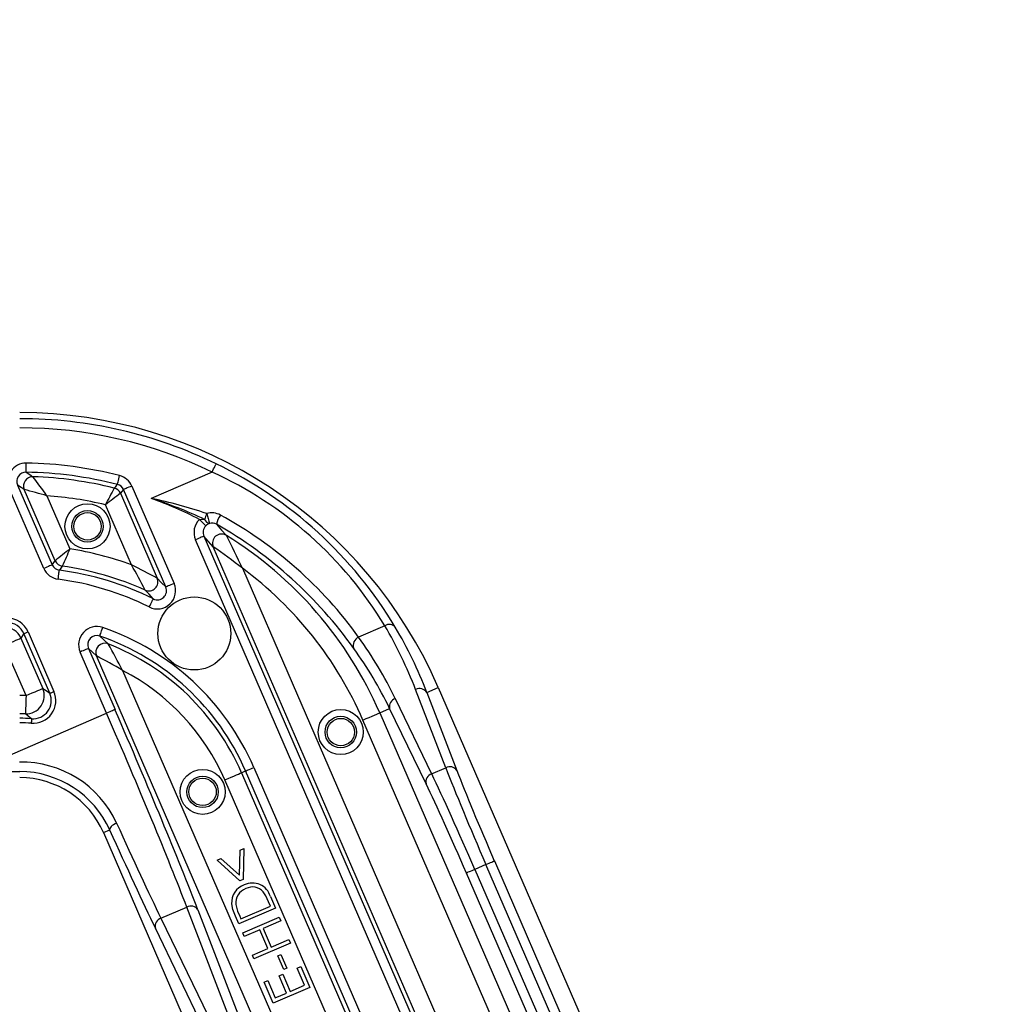
# Model space of a CAD drawing. Units: millimetres. Extents: x 466 to 838, y 217 to 718.
# Drawn here: x 666 to 687, y 282 to 304 of the extents above; entities that cross this region are included whole.
import ezdxf

# ---------------------------------------------------------------- set-up
doc = ezdxf.new("R2010")
doc.units = ezdxf.units.MM
doc.styles.add('SLDTEXTSTYLE0', font='TXT', dxfattribs={"width": 0.75})
doc.dimstyles.new('SLDDIMSTYLE0', dxfattribs={"dimtxt": 3.5, "dimasz": 3, "dimexe": 0, "dimexo": 0.0625, "dimgap": 0.875, "dimtad": 1, "dimdec": 0, "dimlfac": 5, "dimrnd": 1e-09, "dimzin": 12, "dimdsep": 46, "dimtxsty": 'SLDTEXTSTYLE0', "dimsah": 1, "dimcen": 0.09, "dimadec": 0, "dimazin": 3, "dimtfac": 1, "dimtdec": 0, "dimtofl": 0, "dimtmove": 0, "dimatfit": 3, "dimfxl": 0, "dimfrac": 2, "dimtolj": 1, "dimtzin": 12, "dimarcsym": 0})
doc.dimstyles.new('SLDDIMSTYLE1', dxfattribs={"dimtxt": 3.5, "dimasz": 3, "dimexe": 0, "dimexo": 0.0625, "dimgap": 0.875, "dimtad": 1, "dimdec": 1, "dimlfac": 5, "dimrnd": 1e-09, "dimzin": 12, "dimdsep": 46, "dimtxsty": 'SLDTEXTSTYLE0', "dimsah": 1, "dimcen": 0.09, "dimadec": 0, "dimazin": 3, "dimtfac": 1, "dimtdec": 1, "dimtofl": 0, "dimtmove": 0, "dimatfit": 3, "dimfxl": 0, "dimfrac": 2, "dimtolj": 1, "dimtzin": 12, "dimarcsym": 0})

# ---------------------------------------------------------------- blocks, each defined once
blk = doc.blocks.new('_D')
at = {"color": 5, "linetype": 'Continuous', "lineweight": 18}
for p, q in [((776.654, 349.655), (776.654, 217.269)), ((488.966, 348.905), (488.966, 217.269)), ((488.966, 218.269), (776.654, 218.269))]:
    blk.add_line(p, q, dxfattribs=at)
for points in [[(488.966, 218.269), (491.966, 217.819), (491.966, 218.719)], [(776.654, 218.269), (773.654, 218.719), (773.654, 217.819)]]:
    blk.add_solid(points, dxfattribs=at)
at = {"color": 5, "linetype": 'Continuous', "lineweight": 18, "insert": (629.156, 222.781), "char_height": 3.5, "attachment_point": 1, "style": 'SLDTEXTSTYLE0'}
blk.add_mtext('1438', dxfattribs=at)
blk = doc.blocks.new('_D_1')
at = {"color": 5, "linetype": 'Continuous', "lineweight": 18}
for p, q in [((616.261, 489.094), (837.761, 489.094)), ((836.761, 489.094), (836.761, 244.692)), ((658.647, 244.692), (837.761, 244.692))]:
    blk.add_line(p, q, dxfattribs=at)
for points in [[(836.761, 489.094), (836.311, 486.094), (837.211, 486.094)], [(836.761, 244.692), (837.211, 247.692), (836.311, 247.692)]]:
    blk.add_solid(points, dxfattribs=at)
at = {"color": 5, "linetype": 'Continuous', "lineweight": 18, "insert": (832.249, 361.878), "char_height": 3.5, "attachment_point": 1, "rotation": 90, "style": 'SLDTEXTSTYLE0'}
blk.add_mtext('1222', dxfattribs=at)

msp = doc.modelspace()

# ---------------------------------------------------------------- linework, layer by layer
at = {"color": 7, "linetype": 'Continuous', "lineweight": 25}
for p, q in [((669.734, 293.591), (668.397, 293.012)), ((665.47, 293.307), (666.228, 291.559)), ((667.975, 293.285), (668.901, 291.151)), ((666.044, 291.48), (665.286, 293.228)), ((666.294, 291.646), (665.616, 293.209)), ((666.111, 293.072), (666.616, 291.907)), ((667.723, 293.125), (668.53, 291.265)), ((668.717, 291.072), (667.792, 293.206)), ((667.968, 291.556), (667.396, 292.875)), ((674.809, 279.562), (669.369, 292.107)), ((669.553, 292.186), (674.992, 279.642)), ((677.215, 274.754), (669.757, 291.954)), ((670.397, 291.482), (677.582, 274.913)), ((665.608, 290.051), (665.543, 289.952)), ((666.176, 288.742), (665.608, 290.051)), ((665.7, 290.09), (666.267, 288.782)), ((673.519, 290.223), (672.945, 289.974)), ((665.543, 289.952), (666.022, 288.849)), ((665.655, 288.69), (665.177, 289.793)), ((667.421, 288.304), (666.839, 289.646)), ((667.023, 289.726), (667.605, 288.384)), ((674.188, 273.441), (667.198, 289.56)), ((667.771, 289.243), (674.554, 273.6)), ((674.853, 287.111), (674.194, 288.823)), ((674.438, 288.762), (674.691, 288.871)), ((674.438, 288.762), (675.098, 287.05)), ((674.691, 288.871), (677.987, 281.27)), ((673.746, 288.629), (674.545, 286.977)), ((673.406, 288.314), (673.624, 288.408)), ((673.406, 288.314), (678.958, 275.509)), ((674.423, 286.757), (673.624, 288.408)), ((664.934, 287.226), (667.421, 288.304)), ((678.592, 275.35), (673.039, 288.155)), ((670.378, 287.001), (670.466, 287.039)), ((673.882, 279.16), (670.466, 287.039)), ((670.649, 287.119), (674.065, 279.24)), ((674.545, 286.977), (674.853, 287.111)), ((675.564, 274.038), (670.012, 286.842)), ((670.378, 287.001), (675.931, 274.197)), ((667.351, 285.689), (667.488, 285.748)), ((667.351, 285.689), (670.647, 278.087)), ((670.333, 284.755), (670.346, 285.304)), ((670.346, 285.304), (670.425, 285.338)), ((670.425, 285.338), (670.413, 284.664)), ((669.842, 285.086), (669.922, 285.121)), ((670.342, 284.634), (669.842, 285.086)), ((669.922, 285.121), (670.333, 284.755)), ((675.919, 285.068), (678.944, 278.09)), ((675.735, 284.989), (675.491, 284.883)), ((675.491, 284.883), (679.901, 274.714)), ((679.226, 276.939), (675.735, 284.989)), ((670.413, 284.664), (670.342, 284.634)), ((679.717, 274.635), (675.308, 284.803)), ((671.01, 284.29), (671.12, 284.035)), ((668.612, 283.811), (669.179, 284.056)), ((670.396, 280.894), (669.179, 284.056)), ((669.423, 283.995), (670.641, 280.833)), ((671.12, 284.035), (670.318, 283.688)), ((670.362, 283.799), (671.011, 284.079)), ((671.011, 284.079), (670.971, 284.172)), ((668.612, 283.811), (670.088, 280.76)), ((670.318, 283.688), (670.246, 283.854)), ((670.338, 283.855), (670.362, 283.799)), ((670.404, 283.49), (671.206, 283.837)), ((671.206, 283.837), (671.241, 283.757)), ((669.966, 280.54), (668.49, 283.591)), ((671.241, 283.757), (670.854, 283.589)), ((670.854, 283.589), (671.03, 283.181)), ((670.439, 283.41), (670.404, 283.49)), ((670.776, 283.555), (670.439, 283.41)), ((670.952, 283.147), (670.776, 283.555)), ((671.03, 283.181), (671.418, 283.349)), ((671.418, 283.349), (671.453, 283.268)), ((670.615, 283.002), (670.952, 283.147)), ((671.453, 283.268), (670.65, 282.921)), ((670.65, 282.921), (670.615, 283.002)), ((671.176, 282.989), (671.243, 283.018)), ((671.306, 282.689), (671.176, 282.989)), ((671.243, 283.018), (671.372, 282.718)), ((671.372, 282.718), (671.306, 282.689)), ((671.597, 282.719), (671.676, 282.753)), ((671.76, 282.343), (671.597, 282.719)), ((671.676, 282.753), (671.874, 282.297)), ((671.204, 282.549), (671.283, 282.583)), ((671.367, 282.173), (671.204, 282.549)), ((671.283, 282.583), (671.445, 282.207)), ((670.873, 282.409), (670.952, 282.444)), ((671.072, 281.95), (670.873, 282.409)), ((670.952, 282.444), (671.116, 282.064)), ((671.874, 282.297), (671.072, 281.95)), ((671.445, 282.207), (671.76, 282.343)), ((671.116, 282.064), (671.367, 282.173))]:
    msp.add_line(p, q, dxfattribs=at)
at = {"color": 7, "linetype": 'Continuous', "lineweight": 25, "flags": 128}
for points in [[(665.656, 293.587), (665.656, 293.592), (665.656, 293.604), (665.657, 293.623), (665.657, 293.648), (665.658, 293.678), (665.658, 293.712), (665.659, 293.749), (665.659, 293.787)], [(669.734, 293.591), (669.751, 293.626), (669.767, 293.659), (669.782, 293.689), (669.795, 293.716), (669.805, 293.739), (669.814, 293.756), (669.819, 293.767), (669.821, 293.771)], [(665.656, 293.587), (665.736, 293.535), (665.806, 293.488)], [(667.658, 293.32), (667.659, 293.325), (667.662, 293.337), (667.666, 293.355), (667.673, 293.379), (667.68, 293.408), (667.688, 293.441), (667.697, 293.477), (667.707, 293.514)], [(665.616, 293.209), (665.547, 293.255), (665.47, 293.307)], [(667.975, 293.285), (667.94, 293.27), (667.906, 293.256), (667.875, 293.242), (667.848, 293.23), (667.825, 293.22), (667.807, 293.213), (667.796, 293.208), (667.792, 293.206)], [(667.792, 293.206), (667.755, 293.163), (667.723, 293.125)], [(669.457, 292.553), (669.508, 292.559), (669.57, 292.553)], [(669.595, 292.411), (669.59, 292.416), (669.581, 292.426), (669.567, 292.44), (669.55, 292.458), (669.529, 292.479), (669.507, 292.502), (669.482, 292.527), (669.457, 292.553)], [(669.83, 292.446), (669.942, 292.32), (670.046, 292.203)], [(669.553, 292.186), (669.548, 292.184), (669.537, 292.179), (669.52, 292.172), (669.497, 292.162), (669.469, 292.15), (669.438, 292.136), (669.404, 292.122), (669.369, 292.107)], [(669.757, 291.954), (669.657, 292.069), (669.553, 292.186)], [(666.228, 291.559), (666.223, 291.557), (666.212, 291.552), (666.195, 291.545), (666.172, 291.535), (666.144, 291.523), (666.113, 291.509), (666.079, 291.495), (666.044, 291.48)], [(666.228, 291.559), (666.263, 291.606), (666.294, 291.646)], [(666.358, 291.242), (666.364, 291.28), (666.368, 291.317), (666.373, 291.35), (666.377, 291.38), (666.38, 291.405), (666.383, 291.424), (666.384, 291.436), (666.385, 291.441)], [(668.53, 291.265), (668.62, 291.173), (668.717, 291.072)], [(668.901, 291.151), (668.866, 291.136), (668.832, 291.121), (668.801, 291.108), (668.773, 291.096), (668.75, 291.086), (668.733, 291.078), (668.722, 291.074), (668.717, 291.072)], [(668.445, 290.813), (668.351, 290.912), (668.264, 291.003)], [(668.357, 290.634), (668.373, 290.668), (668.39, 290.701), (668.405, 290.731), (668.418, 290.758), (668.429, 290.781), (668.438, 290.797), (668.443, 290.808), (668.445, 290.813)], [(665.608, 290.051), (665.61, 290.052), (665.616, 290.054), (665.625, 290.058), (665.636, 290.063), (665.65, 290.069), (665.665, 290.075), (665.682, 290.083), (665.7, 290.09)], [(667.271, 289.995), (667.273, 289.999), (667.277, 290.011), (667.283, 290.029), (667.291, 290.052), (667.301, 290.081), (667.312, 290.113), (667.324, 290.147), (667.336, 290.184)], [(665.177, 289.793), (665.247, 289.824), (665.314, 289.853), (665.377, 289.88), (665.432, 289.904), (665.477, 289.924), (665.512, 289.939), (665.534, 289.948), (665.543, 289.952)], [(667.271, 289.995), (667.366, 289.908), (667.455, 289.826)], [(667.023, 289.726), (667.018, 289.724), (667.007, 289.719), (666.99, 289.712), (666.967, 289.702), (666.939, 289.69), (666.908, 289.676), (666.874, 289.662), (666.839, 289.646)], [(667.198, 289.56), (667.114, 289.641), (667.023, 289.726)], [(665.655, 288.69), (665.725, 288.721), (665.792, 288.75), (665.855, 288.777), (665.91, 288.801), (665.956, 288.821), (665.99, 288.836), (666.013, 288.845), (666.022, 288.849)], [(666.022, 288.849), (666.093, 288.8), (666.176, 288.742)], [(666.176, 288.742), (666.178, 288.743), (666.183, 288.745), (666.192, 288.749), (666.204, 288.754), (666.217, 288.76), (666.233, 288.767), (666.25, 288.774), (666.267, 288.782)], [(665.655, 288.69), (665.652, 288.614), (665.649, 288.54), (665.647, 288.472), (665.645, 288.412), (665.643, 288.363), (665.642, 288.325), (665.641, 288.301), (665.64, 288.291)], [(667.605, 288.384), (667.6, 288.382), (667.589, 288.377), (667.572, 288.369), (667.549, 288.359), (667.521, 288.347), (667.49, 288.334), (667.456, 288.319), (667.421, 288.304)], [(673.039, 288.155), (673.109, 288.186), (673.177, 288.215), (673.239, 288.242), (673.294, 288.266), (673.34, 288.286), (673.375, 288.301), (673.397, 288.31), (673.406, 288.314)], [(665.777, 288.184), (665.704, 288.242), (665.64, 288.291)], [(665.777, 288.184), (665.777, 288.182), (665.776, 288.176), (665.776, 288.166), (665.775, 288.154), (665.774, 288.139), (665.772, 288.122), (665.771, 288.104), (665.769, 288.085)], [(670.466, 287.039), (670.47, 287.041), (670.481, 287.046), (670.499, 287.054), (670.522, 287.063), (670.549, 287.075), (670.58, 287.089), (670.614, 287.104), (670.649, 287.119)], [(670.012, 286.842), (670.082, 286.873), (670.149, 286.902), (670.212, 286.929), (670.267, 286.953), (670.312, 286.973), (670.347, 286.988), (670.369, 286.997), (670.378, 287.001)], [(667.641, 285.898), (667.607, 285.881), (667.575, 285.862), (667.546, 285.842), (667.522, 285.821), (667.504, 285.801), (667.492, 285.781), (667.487, 285.763), (667.488, 285.748)], [(675.735, 284.989), (675.77, 285.004), (675.804, 285.018), (675.835, 285.032), (675.863, 285.044), (675.886, 285.054), (675.903, 285.061), (675.914, 285.066), (675.919, 285.068)], [(675.491, 284.883), (675.456, 284.868), (675.423, 284.853), (675.391, 284.839), (675.364, 284.827), (675.341, 284.818), (675.324, 284.81), (675.313, 284.805), (675.308, 284.803)], [(670.971, 284.172), (670.91, 284.3), (670.85, 284.394)], [(670.246, 283.854), (670.188, 284.005), (670.162, 284.128)], [(670.254, 284.113), (670.293, 283.966), (670.338, 283.855)]]:
    msp.add_lwpolyline(points, dxfattribs=at)
at = {"color": 7, "linetype": 'Continuous', "lineweight": 25}
for centre, radius in [((636.454, 366.893), 109.337), ((636.454, 366.893), 109.3), ((636.454, 366.893), 109.234), ((636.454, 366.893), 109.2), ((636.454, 366.893), 109.134), ((636.454, 366.893), 108.2), ((636.454, 366.893), 107.995), ((636.454, 366.893), 106.805), ((636.454, 366.893), 106.6), ((636.454, 366.893), 105.666), ((636.454, 366.893), 105.6), ((636.454, 366.893), 105.566), ((636.454, 366.893), 105.5), ((636.454, 366.893), 105.272), ((636.454, 366.893), 105.079), ((636.454, 366.893), 103.213), ((636.454, 366.893), 103.113), ((636.454, 366.893), 103), ((667.002, 292.401), 0.494), ((667.002, 292.401), 0.344), ((667.002, 292.401), 0.3), ((669.344, 290.053), 0.8), ((672.553, 287.893), 0.494), ((672.553, 287.893), 0.344), ((672.553, 287.893), 0.3), ((669.525, 286.581), 0.494), ((669.525, 286.581), 0.344), ((669.525, 286.581), 0.3)]:
    msp.add_circle(centre, radius, dxfattribs=at)
for centre, radius, start, end in [((636.454, 366.893), 110.264, 282.51856, 324.48144), ((636.454, 366.893), 110.658, 282.51856, 324.48144), ((636.454, 366.893), 111.253, 282.81535, 324.18465), ((636.454, 366.893), 111.844, 282.81535, 324.18465), ((665.516, 284.893), 10, 23.4419, 90), ((665.516, 284.893), 9.867, 64.13, 90), ((665.516, 284.893), 9.667, 64.13, 90), ((665.653, 293.387), 0.4, 89.0431, 203.4738), ((665.516, 284.893), 8.895, 75.7408, 89.0754), ((665.846, 285.467), 9.207, 30.8677, 64.418), ((665.652, 293.387), 0.199, 88.8756, 203.6422), ((665.8, 293.288), 0.2, 88.2169, 203.2917), ((665.516, 284.893), 8.695, 75.7408, 89.0754), ((665.516, 284.893), 8.6, 76.0583, 88.0663), ((651.682, 282.822), 17.7, 35.3878, 37.0592), ((667.608, 293.126), 0.4, 23.4416, 75.7408), ((666.175, 285.781), 8.583, 31.1683, 65.5035), ((669.651, 291.526), 2.682, 137.9999, 140.2737), ((667.609, 293.127), 0.2, 23.4033, 75.7776), ((659.306, 269.474), 24.559, 73.9141, 75.1129), ((665.516, 284.893), 8.2, 76.7457, 85.8371), ((693.281, 279.491), 29.14, 151.8481, 152.6587), ((745.31, 191.409), 127.929, 127.33563, 127.52014), ((667.54, 293.045), 0.2, 23.4769, 76.026), ((666.639, 284.167), 9.018, 70.741, 78.7591), ((665.796, 284.627), 8.779, 64.5431, 72.7678), ((665.516, 284.893), 8.615, 62.7761, 70.4607), ((671.389, 291.995), 1.903, 158.9029, 162.9383), ((669.725, 292.291), 0.405, 61.8578, 105.9925), ((673.415, 293.68), 3.93, 194.7413, 198.0229), ((670.326, 292.353), 0.505, 144.2148, 169.3831), ((665.497, 284.591), 9.19, 35.8571, 61.2535), ((669.736, 292.267), 0.4, 134.2332, 203.5706), ((669.736, 292.268), 0.2, 134.4363, 204.0308), ((669.703, 292.605), 0.143, 200.9968, 259.4384), ((669.766, 292.238), 0.243, 111.486, 134.6324), ((669.731, 292.27), 0.202, 60.7125, 105.437), ((665.162, 284.262), 9.421, 35.4273, 60.3003), ((669.941, 292.032), 0.2, 58.6515, 203.0071), ((665.516, 284.893), 8.6, 23.4419, 58.2165), ((642.598, 278.375), 30.734, 25.2436, 26.7396), ((715.979, 230.535), 78.761, 128.81049, 129.1123), ((686.891, 282.751), 22.246, 155.6952, 156.7627), ((665.516, 284.893), 7.1, 69.7961, 81.0848), ((663.076, 282.218), 11.808, 51.6825, 55.5427), ((666.411, 291.638), 0.2, 203.3951, 262.4883), ((666.477, 291.726), 0.2, 203.4834, 261.9512), ((652.448, 282.874), 17.783, 27.2008, 29.2213), ((662.284, 279.885), 12.981, 61.2396, 64.032), ((666.411, 291.639), 0.4, 203.4384, 262.4445), ((680.967, 280.737), 18.089, 143.3774, 143.7204), ((665.516, 284.893), 6.605, 63.673, 82.441), ((665.516, 284.893), 6.7, 65.7819, 81.9935), ((665.516, 284.893), 8.2, 23.4419, 53.4679), ((665.516, 284.893), 6.405, 63.673, 82.441), ((668.346, 291.186), 0.2, 246.0924, 23.1322), ((668.535, 290.991), 0.399, 243.5334, 23.581), ((668.535, 290.99), 0.199, 243.0715, 24.0449), ((673.615, 290.071), 0.179, 41.8061, 122.0897), ((665.176, 289.793), 0.4, 23.4901, 89.9519), ((667.205, 289.806), 0.399, 70.9298, 203.527), ((665.516, 284.893), 5.595, 23.4419, 71.0155), ((665.343, 285.251), 9.75, 21.1076, 30.4421), ((667.205, 289.807), 0.199, 70.6017, 203.8567), ((667.382, 289.639), 0.2, 68.8212, 203.1648), ((665.516, 284.893), 5.395, 23.4419, 71.0155), ((665.516, 284.893), 5.3, 23.4419, 68.5443), ((655.384, 282.886), 13.923, 27.1681, 29.8956), ((673.018, 289.795), 0.193, 112.2663, 201.9194), ((665.653, 284.542), 8.859, 25.8784, 35.7929), ((663.277, 281.789), 8.704, 58.9157, 63.2267), ((665.516, 284.893), 4.9, 23.4419, 62.5986), ((665.654, 288.691), 0.4, 268.0533, 23.2917), ((665.809, 288.582), 0.499, 265.4241, 23.4799), ((665.809, 288.582), 0.399, 265.3761, 23.5275), ((674.283, 288.659), 0.186, 33.4635, 118.4795), ((665.516, 284.893), 3.8, 87.903, 90), ((673.805, 288.452), 0.186, 108.4036, 193.4215), ((665.516, 284.893), 3.4, 87.903, 90), ((665.516, 284.893), 3.302, 85.4617, 90), ((665.516, 284.893), 3.202, 85.4617, 90), ((665.558, 284.942), 2.291, 24.6567, 91.1358), ((665.513, 284.86), 2.166, 24.1966, 89.9104), ((674.942, 286.947), 0.186, 33.4601, 118.4832), ((665.516, 284.893), 2, 23.4419, 90), ((674.604, 286.8), 0.186, 108.4029, 193.4222), ((670.573, 284.153), 0.412, 109.2777, 183.4775), ((670.583, 284.148), 0.331, 109.4212, 186.0895), ((670.618, 284.175), 0.408, 16.351, 116.2975), ((670.619, 284.186), 0.311, 41.8745, 117.9432), ((669.268, 283.893), 0.186, 33.4612, 118.4818), ((668.671, 283.634), 0.186, 108.4036, 193.4215)]:
    msp.add_arc(centre, radius, start, end, dxfattribs=at)
for centre, major_axis, ratio, start_param, end_param in [((665.241, 289.891), (0.275, 0.418), 0.999129, 5.702756, 6.863614), ((665.241, 289.891), (0.22, 0.335), 0.998694, 5.702756, 6.863614), ((665.297, 285.398), (-3.796, 8.754), 0.999134, 4.67076, 4.833824), ((665.605, 284.688), (-3.601, 8.305), 0.999134, 4.754018, 4.927203), ((667.406, 288.298), (-2.466, 5.688), 0.034921, 3.839724, 4.712389), ((667.223, 288.218), (-2.387, 5.505), 0.036085, 3.839724, 4.712389), ((665.434, 287.242), (15.593, 0.007), 0.013878, 4.680355, 4.717662), ((675.825, 285.027), (-1.193, 2.752), 0.032593, 0.698132, 1.570796), ((676.008, 285.107), (-1.114, 2.569), 0.034921, 0.698132, 1.570796), ((675.402, 284.844), (-1.193, 2.752), 0.032593, 4.712389, 5.585054), ((675.218, 284.764), (-1.114, 2.569), 0.034921, 4.712389, 5.585054), ((666.728, 288.004), (-2.466, 5.688), 0.034921, 1.963326, 2.443461), ((666.911, 288.083), (-2.387, 5.505), 0.036085, 1.963326, 2.443461)]:
    msp.add_ellipse(centre, major_axis=major_axis, ratio=ratio, start_param=start_param, end_param=end_param, dxfattribs=at)

# ---------------------------------------------------------------- dimensions: what is measured, and where the dimension line sits
at = {"color": 5, "linetype": 'Continuous', "lineweight": 18}
for base, p1, p2, angle, dimstyle, picture, middle in [((836.761, 244.692), (615.261, 489.094), (657.647, 244.692), 90, 'SLDDIMSTYLE1', '_D_1', (836.761, 367.05)), ((776.654, 218.269), (488.966, 349.905), (776.654, 350.655), 0, 'SLDDIMSTYLE0', '_D', (634.328, 218.269))]:
    dim = msp.add_linear_dim(base=base, p1=p1, p2=p2, angle=angle, dimstyle=dimstyle, dxfattribs=at)
    dim.commit()
    dim.dimension.update_dxf_attribs({"geometry": picture, "text_midpoint": middle, "dimtype": 160})

doc.saveas('drawing.dxf')
